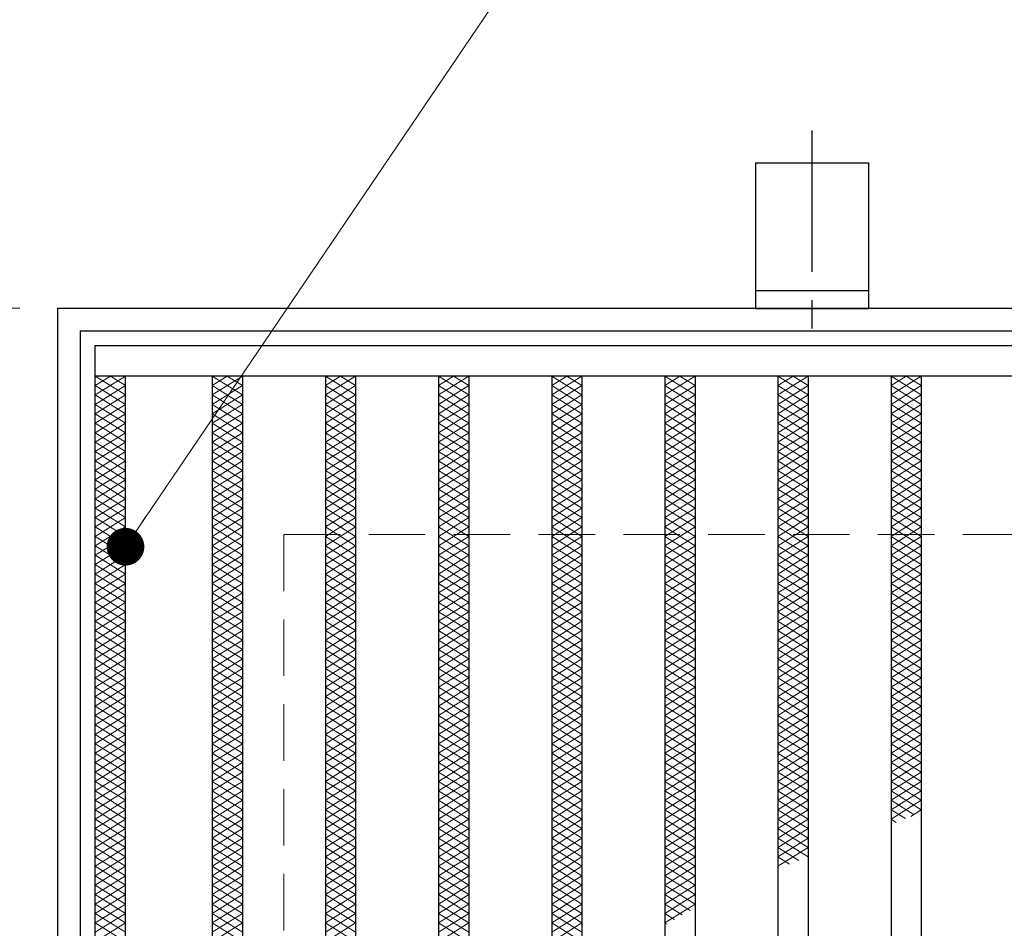
# Model space of a CAD drawing. Extents: x 0 to 2100, y 0 to 1485.
# Drawn here: x 250 to 380, y 1198 to 1318 of the extents above; entities that cross this region are included whole.
import ezdxf

# ---------------------------------------------------------------- set-up
doc = ezdxf.new("R2010")
doc.units = 0
doc.header["$LTSCALE"] = 15
doc.header["$MEASUREMENT"] = 0
doc.linetypes.add('CENTER', pattern=[2, 1.25, -0.25, 0.25, -0.25])
doc.linetypes.add('DASHED', pattern=[0.75, 0.5, -0.25])
doc.layers.get('0').update_dxf_attribs({"color": 5, "linetype": 'CONTINUOUS'})
doc.layers.get('DEFPOINTS').update_dxf_attribs({"color": 250, "linetype": 'CONTINUOUS'})
for name, color, linetype, lineweight in [('アンカー', 7, 'CONTINUOUS', 25), ('ハッチング', 253, 'CONTINUOUS', 15), ('寸法注釈', 30, 'CONTINUOUS', 18), ('枠', 7, 'CONTINUOUS', 25), ('溝開口', 254, 'DASHED', 18), ('蓋', 5, 'CONTINUOUS', 25)]:
    doc.layers.add(name, color=color, linetype=linetype, lineweight=lineweight)
doc.styles.add('BIGFONT', font='romans.shx', dxfattribs={"width": 0.7336, "bigfont": 'extfont.shx'})
doc.styles.get("Standard").update_dxf_attribs({"font": 'ROMANS.SHX', "width": 0.8, "height": 12.5, "bigfont": 'EXTFONT.SHX'})
doc.dimstyles.get("Standard").update_dxf_attribs({"dimscale": 5, "dimtxt": 12.5, "dimasz": 2, "dimexe": 0.5, "dimexo": 0.5, "dimgap": 0.5, "dimtad": 3, "dimdec": 4, "dimdsep": 46, "dimtxsty": 'Standard', "dimblk1": 'OPEN', "dimblk2": 'OPEN', "dimsah": 1, "dimcen": 0, "dimclrd": 30, "dimclre": 30, "dimclrt": 256, "dimadec": 4, "dimazin": 2, "dimtfac": 1, "dimtdec": 4, "dimtmove": 0, "dimatfit": 3, "dimldrblk": 'OPEN', "dimfxl": 0, "dimtolj": 1, "dimlwd": -1, "dimlwe": -1, "dimarcsym": 0})

# ---------------------------------------------------------------- blocks, each defined once
blk = doc.blocks.new('_OPEN')
at = {"color": 0, "linetype": 'ByBlock'}
for p, q in [((-1, 0.167), (0, 0)), ((0, 0), (-1, -0.167)), ((0, 0), (-1, 0))]:
    blk.add_line(p, q, dxfattribs=at)
blk = doc.blocks.new('*D121')
at = {"layer": 'DEFPOINTS', "color": 0}
for p in [(254.55, 1279.98), (137.64, 969.98), (254.55, 969.98)]:
    blk.add_point(p, dxfattribs=at)
at = {"layer": '寸法注釈', "color": 30}
for p, q in [((249.55, 1279.98), (127.64, 1279.98)), ((137.64, 1274.98), (137.64, 974.98)), ((249.55, 969.98), (127.64, 969.98))]:
    blk.add_line(p, q, dxfattribs=at)
at = {"layer": '寸法注釈', "color": 30, "xscale": 5, "yscale": 5, "zscale": 5}
for p, rotation in [((137.64, 1279.98), 90), ((137.64, 969.98), 270)]:
    blk.add_blockref('_OPEN', p, dxfattribs=dict(at, rotation=rotation))
at = {"layer": '寸法注釈', "color": 7, "insert": (126.39, 1124.98), "char_height": 12.5, "attachment_point": 5, "rotation": 90, "style": 'BIGFONT'}
blk.add_mtext('\\A1;310（枠外寸法）', dxfattribs=at)
blk = doc.blocks.new('_Dot')
at = {"color": 0, "linetype": 'ByBlock', "lineweight": -2}
blk.add_line((-0.5, 0), (-1, 0), dxfattribs=at)
at = {"color": 0, "linetype": 'ByBlock', "const_width": 0.5}
blk.add_lwpolyline([(-0.25, 0, 1), (0.25, 0, 1)], format="xyb", close=True, dxfattribs=at)
blk = doc.blocks.new('A$C5D7C781A')
at = {"layer": 'アンカー', "color": 6, "linetype": 'CENTER'}
blk.add_line((7.5, 28.02), (7.5, 0), dxfattribs=at)
at = {"layer": 'アンカー'}
for p, q in [((0, 23.76), (0, 4.45)), ((0, 23.76), (15, 23.76)), ((15, 23.76), (15, 4.45)), ((15, 6.75), (0, 6.75)), ((0, 4.45), (15, 4.45))]:
    blk.add_line(p, q, dxfattribs=at)

msp = doc.modelspace()

# ---------------------------------------------------------------- linework, layer by layer
at = {"layer": 'ハッチング'}
for p, q in [((259.55, 1268.48), (263.55, 1270.98)), ((259.55, 1270.98), (263.55, 1268.48)), ((259.55, 1269.73), (261.55, 1270.98)), ((261.55, 1270.98), (263.55, 1269.73)), ((275.05, 1269.73), (277.05, 1270.98)), ((275.05, 1270.98), (279.05, 1268.48)), ((275.05, 1268.48), (279.05, 1270.98)), ((277.05, 1270.98), (279.05, 1269.73)), ((290.05, 1269.73), (292.05, 1270.98)), ((290.05, 1270.98), (294.05, 1268.48)), ((290.05, 1268.48), (294.05, 1270.98)), ((292.05, 1270.98), (294.05, 1269.73)), ((305.05, 1269.73), (307.05, 1270.98)), ((305.05, 1270.98), (309.05, 1268.48)), ((305.05, 1268.48), (309.05, 1270.98)), ((307.05, 1270.98), (309.05, 1269.73)), ((320.05, 1270.98), (324.05, 1268.48)), ((320.05, 1268.48), (324.05, 1270.98)), ((320.05, 1269.73), (322.05, 1270.98)), ((322.05, 1270.98), (324.05, 1269.73)), ((335.05, 1269.73), (337.05, 1270.98)), ((335.05, 1270.98), (339.05, 1268.48)), ((335.05, 1268.48), (339.05, 1270.98)), ((337.05, 1270.98), (339.05, 1269.73)), ((350.05, 1269.73), (352.05, 1270.98)), ((350.05, 1270.98), (354.05, 1268.48)), ((350.05, 1268.48), (354.05, 1270.98)), ((352.05, 1270.98), (354.05, 1269.73)), ((365.05, 1269.73), (367.05, 1270.98)), ((365.05, 1270.98), (369.05, 1268.48)), ((365.05, 1268.48), (369.05, 1270.98)), ((367.05, 1270.98), (369.05, 1269.73)), ((259.55, 1267.23), (263.55, 1269.73)), ((259.55, 1269.73), (263.55, 1267.23)), ((275.05, 1269.73), (279.05, 1267.23)), ((275.05, 1267.23), (279.05, 1269.73)), ((290.05, 1269.73), (294.05, 1267.23)), ((290.05, 1267.23), (294.05, 1269.73)), ((305.05, 1269.73), (309.05, 1267.23)), ((305.05, 1267.23), (309.05, 1269.73)), ((320.05, 1269.73), (324.05, 1267.23)), ((320.05, 1267.23), (324.05, 1269.73)), ((335.05, 1269.73), (339.05, 1267.23)), ((335.05, 1267.23), (339.05, 1269.73)), ((350.05, 1269.73), (354.05, 1267.23)), ((350.05, 1267.23), (354.05, 1269.73)), ((365.05, 1269.73), (369.05, 1267.23)), ((365.05, 1267.23), (369.05, 1269.73)), ((259.55, 1265.98), (263.55, 1268.48)), ((259.55, 1268.48), (263.55, 1265.98)), ((275.05, 1268.48), (279.05, 1265.98)), ((275.05, 1265.98), (279.05, 1268.48)), ((290.05, 1268.48), (294.05, 1265.98)), ((290.05, 1265.98), (294.05, 1268.48)), ((305.05, 1268.48), (309.05, 1265.98)), ((305.05, 1265.98), (309.05, 1268.48)), ((320.05, 1268.48), (324.05, 1265.98)), ((320.05, 1265.98), (324.05, 1268.48)), ((335.05, 1268.48), (339.05, 1265.98)), ((335.05, 1265.98), (339.05, 1268.48)), ((350.05, 1268.48), (354.05, 1265.98)), ((350.05, 1265.98), (354.05, 1268.48)), ((365.05, 1268.48), (369.05, 1265.98)), ((365.05, 1265.98), (369.05, 1268.48)), ((259.55, 1264.73), (263.55, 1267.23)), ((259.55, 1267.23), (263.55, 1264.73)), ((275.05, 1267.23), (279.05, 1264.73)), ((275.05, 1264.73), (279.05, 1267.23)), ((290.05, 1267.23), (294.05, 1264.73)), ((290.05, 1264.73), (294.05, 1267.23)), ((305.05, 1267.23), (309.05, 1264.73)), ((305.05, 1264.73), (309.05, 1267.23)), ((320.05, 1267.23), (324.05, 1264.73)), ((320.05, 1264.73), (324.05, 1267.23)), ((335.05, 1267.23), (339.05, 1264.73)), ((335.05, 1264.73), (339.05, 1267.23)), ((350.05, 1267.23), (354.05, 1264.73)), ((350.05, 1264.73), (354.05, 1267.23)), ((365.05, 1267.23), (369.05, 1264.73)), ((365.05, 1264.73), (369.05, 1267.23)), ((259.55, 1263.48), (263.55, 1265.98)), ((259.55, 1265.98), (263.55, 1263.48)), ((275.05, 1265.98), (279.05, 1263.48)), ((275.05, 1263.48), (279.05, 1265.98)), ((290.05, 1265.98), (294.05, 1263.48)), ((290.05, 1263.48), (294.05, 1265.98)), ((305.05, 1265.98), (309.05, 1263.48)), ((305.05, 1263.48), (309.05, 1265.98)), ((320.05, 1265.98), (324.05, 1263.48)), ((320.05, 1263.48), (324.05, 1265.98)), ((335.05, 1265.98), (339.05, 1263.48)), ((335.05, 1263.48), (339.05, 1265.98)), ((350.05, 1265.98), (354.05, 1263.48)), ((350.05, 1263.48), (354.05, 1265.98)), ((365.05, 1265.98), (369.05, 1263.48)), ((365.05, 1263.48), (369.05, 1265.98)), ((259.55, 1262.23), (263.55, 1264.73)), ((259.55, 1264.73), (263.55, 1262.23)), ((259.55, 1260.98), (263.55, 1263.48)), ((259.55, 1263.48), (263.55, 1260.98)), ((275.05, 1264.73), (279.05, 1262.23)), ((275.05, 1262.23), (279.05, 1264.73)), ((275.05, 1263.48), (279.05, 1260.98)), ((275.05, 1260.98), (279.05, 1263.48)), ((290.05, 1264.73), (294.05, 1262.23)), ((290.05, 1262.23), (294.05, 1264.73)), ((290.05, 1263.48), (294.05, 1260.98)), ((290.05, 1260.98), (294.05, 1263.48)), ((305.05, 1264.73), (309.05, 1262.23)), ((305.05, 1262.23), (309.05, 1264.73)), ((305.05, 1263.48), (309.05, 1260.98)), ((305.05, 1260.98), (309.05, 1263.48)), ((320.05, 1264.73), (324.05, 1262.23)), ((320.05, 1262.23), (324.05, 1264.73)), ((320.05, 1263.48), (324.05, 1260.98)), ((320.05, 1260.98), (324.05, 1263.48)), ((335.05, 1264.73), (339.05, 1262.23)), ((335.05, 1262.23), (339.05, 1264.73)), ((335.05, 1263.48), (339.05, 1260.98)), ((335.05, 1260.98), (339.05, 1263.48)), ((350.05, 1264.73), (354.05, 1262.23)), ((350.05, 1262.23), (354.05, 1264.73)), ((350.05, 1263.48), (354.05, 1260.98)), ((350.05, 1260.98), (354.05, 1263.48)), ((365.05, 1264.73), (369.05, 1262.23)), ((365.05, 1262.23), (369.05, 1264.73)), ((365.05, 1263.48), (369.05, 1260.98)), ((365.05, 1260.98), (369.05, 1263.48)), ((259.55, 1259.73), (263.55, 1262.23)), ((259.55, 1262.23), (263.55, 1259.73)), ((275.05, 1262.23), (279.05, 1259.73)), ((275.05, 1259.73), (279.05, 1262.23)), ((290.05, 1262.23), (294.05, 1259.73)), ((290.05, 1259.73), (294.05, 1262.23)), ((305.05, 1262.23), (309.05, 1259.73)), ((305.05, 1259.73), (309.05, 1262.23)), ((320.05, 1262.23), (324.05, 1259.73)), ((320.05, 1259.73), (324.05, 1262.23)), ((335.05, 1262.23), (339.05, 1259.73)), ((335.05, 1259.73), (339.05, 1262.23)), ((350.05, 1262.23), (354.05, 1259.73)), ((350.05, 1259.73), (354.05, 1262.23)), ((365.05, 1262.23), (369.05, 1259.73)), ((365.05, 1259.73), (369.05, 1262.23)), ((259.55, 1258.48), (263.55, 1260.98)), ((259.55, 1260.98), (263.55, 1258.48)), ((275.05, 1260.98), (279.05, 1258.48)), ((275.05, 1258.48), (279.05, 1260.98)), ((290.05, 1260.98), (294.05, 1258.48)), ((290.05, 1258.48), (294.05, 1260.98)), ((305.05, 1260.98), (309.05, 1258.48)), ((305.05, 1258.48), (309.05, 1260.98)), ((320.05, 1260.98), (324.05, 1258.48)), ((320.05, 1258.48), (324.05, 1260.98)), ((335.05, 1260.98), (339.05, 1258.48)), ((335.05, 1258.48), (339.05, 1260.98)), ((350.05, 1260.98), (354.05, 1258.48)), ((350.05, 1258.48), (354.05, 1260.98)), ((365.05, 1260.98), (369.05, 1258.48)), ((365.05, 1258.48), (369.05, 1260.98)), ((259.55, 1257.23), (263.55, 1259.73)), ((259.55, 1259.73), (263.55, 1257.23)), ((275.05, 1259.73), (279.05, 1257.23)), ((275.05, 1257.23), (279.05, 1259.73)), ((290.05, 1259.73), (294.05, 1257.23)), ((290.05, 1257.23), (294.05, 1259.73)), ((305.05, 1259.73), (309.05, 1257.23)), ((305.05, 1257.23), (309.05, 1259.73)), ((320.05, 1259.73), (324.05, 1257.23)), ((320.05, 1257.23), (324.05, 1259.73)), ((335.05, 1259.73), (339.05, 1257.23)), ((335.05, 1257.23), (339.05, 1259.73)), ((350.05, 1259.73), (354.05, 1257.23)), ((350.05, 1257.23), (354.05, 1259.73)), ((365.05, 1259.73), (369.05, 1257.23)), ((365.05, 1257.23), (369.05, 1259.73)), ((259.55, 1255.98), (263.55, 1258.48)), ((259.55, 1258.48), (263.55, 1255.98)), ((275.05, 1258.48), (279.05, 1255.98)), ((275.05, 1255.98), (279.05, 1258.48)), ((290.05, 1258.48), (294.05, 1255.98)), ((290.05, 1255.98), (294.05, 1258.48)), ((305.05, 1258.48), (309.05, 1255.98)), ((305.05, 1255.98), (309.05, 1258.48)), ((320.05, 1258.48), (324.05, 1255.98)), ((320.05, 1255.98), (324.05, 1258.48)), ((335.05, 1258.48), (339.05, 1255.98)), ((335.05, 1255.98), (339.05, 1258.48)), ((350.05, 1258.48), (354.05, 1255.98)), ((350.05, 1255.98), (354.05, 1258.48)), ((365.05, 1258.48), (369.05, 1255.98)), ((365.05, 1255.98), (369.05, 1258.48)), ((259.55, 1254.73), (263.55, 1257.23)), ((259.55, 1257.23), (263.55, 1254.73)), ((275.05, 1257.23), (279.05, 1254.73)), ((275.05, 1254.73), (279.05, 1257.23)), ((290.05, 1257.23), (294.05, 1254.73)), ((290.05, 1254.73), (294.05, 1257.23)), ((305.05, 1257.23), (309.05, 1254.73)), ((305.05, 1254.73), (309.05, 1257.23)), ((320.05, 1257.23), (324.05, 1254.73)), ((320.05, 1254.73), (324.05, 1257.23)), ((335.05, 1257.23), (339.05, 1254.73)), ((335.05, 1254.73), (339.05, 1257.23)), ((350.05, 1257.23), (354.05, 1254.73)), ((350.05, 1254.73), (354.05, 1257.23)), ((365.05, 1257.23), (369.05, 1254.73)), ((365.05, 1254.73), (369.05, 1257.23)), ((259.55, 1253.48), (263.55, 1255.98)), ((259.55, 1255.98), (263.55, 1253.48)), ((275.05, 1255.98), (279.05, 1253.48)), ((275.05, 1253.48), (279.05, 1255.98)), ((290.05, 1255.98), (294.05, 1253.48)), ((290.05, 1253.48), (294.05, 1255.98)), ((305.05, 1255.98), (309.05, 1253.48)), ((305.05, 1253.48), (309.05, 1255.98)), ((320.05, 1255.98), (324.05, 1253.48)), ((320.05, 1253.48), (324.05, 1255.98)), ((335.05, 1255.98), (339.05, 1253.48)), ((335.05, 1253.48), (339.05, 1255.98)), ((350.05, 1255.98), (354.05, 1253.48)), ((350.05, 1253.48), (354.05, 1255.98)), ((365.05, 1255.98), (369.05, 1253.48)), ((365.05, 1253.48), (369.05, 1255.98)), ((259.55, 1252.23), (263.55, 1254.73)), ((259.55, 1254.73), (263.55, 1252.23)), ((275.05, 1254.73), (279.05, 1252.23)), ((275.05, 1252.23), (279.05, 1254.73)), ((290.05, 1254.73), (294.05, 1252.23)), ((290.05, 1252.23), (294.05, 1254.73)), ((305.05, 1254.73), (309.05, 1252.23)), ((305.05, 1252.23), (309.05, 1254.73)), ((320.05, 1254.73), (324.05, 1252.23)), ((320.05, 1252.23), (324.05, 1254.73)), ((335.05, 1254.73), (339.05, 1252.23)), ((335.05, 1252.23), (339.05, 1254.73)), ((350.05, 1254.73), (354.05, 1252.23)), ((350.05, 1252.23), (354.05, 1254.73)), ((365.05, 1254.73), (369.05, 1252.23)), ((365.05, 1252.23), (369.05, 1254.73)), ((259.55, 1250.98), (263.55, 1253.48)), ((259.55, 1253.48), (263.55, 1250.98)), ((275.05, 1253.48), (279.05, 1250.98)), ((275.05, 1250.98), (279.05, 1253.48)), ((290.05, 1253.48), (294.05, 1250.98)), ((290.05, 1250.98), (294.05, 1253.48)), ((305.05, 1253.48), (309.05, 1250.98)), ((305.05, 1250.98), (309.05, 1253.48)), ((320.05, 1253.48), (324.05, 1250.98)), ((320.05, 1250.98), (324.05, 1253.48)), ((335.05, 1253.48), (339.05, 1250.98)), ((335.05, 1250.98), (339.05, 1253.48)), ((350.05, 1253.48), (354.05, 1250.98)), ((350.05, 1250.98), (354.05, 1253.48)), ((365.05, 1253.48), (369.05, 1250.98)), ((365.05, 1250.98), (369.05, 1253.48)), ((259.55, 1249.73), (263.55, 1252.23)), ((259.55, 1252.23), (263.55, 1249.73)), ((275.05, 1252.23), (279.05, 1249.73)), ((275.05, 1249.73), (279.05, 1252.23)), ((290.05, 1252.23), (294.05, 1249.73)), ((290.05, 1249.73), (294.05, 1252.23)), ((305.05, 1252.23), (309.05, 1249.73)), ((305.05, 1249.73), (309.05, 1252.23)), ((320.05, 1252.23), (324.05, 1249.73)), ((320.05, 1249.73), (324.05, 1252.23)), ((335.05, 1252.23), (339.05, 1249.73)), ((335.05, 1249.73), (339.05, 1252.23)), ((350.05, 1252.23), (354.05, 1249.73)), ((350.05, 1249.73), (354.05, 1252.23)), ((365.05, 1252.23), (369.05, 1249.73)), ((365.05, 1249.73), (369.05, 1252.23)), ((259.55, 1248.48), (263.55, 1250.98)), ((259.55, 1250.98), (263.55, 1248.48)), ((275.05, 1250.98), (279.05, 1248.48)), ((275.05, 1248.48), (279.05, 1250.98)), ((290.05, 1250.98), (294.05, 1248.48)), ((290.05, 1248.48), (294.05, 1250.98)), ((305.05, 1250.98), (309.05, 1248.48)), ((305.05, 1248.48), (309.05, 1250.98)), ((320.05, 1250.98), (324.05, 1248.48)), ((320.05, 1248.48), (324.05, 1250.98)), ((335.05, 1250.98), (339.05, 1248.48)), ((335.05, 1248.48), (339.05, 1250.98)), ((350.05, 1250.98), (354.05, 1248.48)), ((350.05, 1248.48), (354.05, 1250.98)), ((365.05, 1250.98), (369.05, 1248.48)), ((365.05, 1248.48), (369.05, 1250.98)), ((259.55, 1247.23), (263.55, 1249.73)), ((259.55, 1249.73), (263.55, 1247.23)), ((275.05, 1249.73), (279.05, 1247.23)), ((275.05, 1247.23), (279.05, 1249.73)), ((290.05, 1249.73), (294.05, 1247.23)), ((290.05, 1247.23), (294.05, 1249.73)), ((305.05, 1249.73), (309.05, 1247.23)), ((305.05, 1247.23), (309.05, 1249.73)), ((320.05, 1249.73), (324.05, 1247.23)), ((320.05, 1247.23), (324.05, 1249.73)), ((335.05, 1249.73), (339.05, 1247.23)), ((335.05, 1247.23), (339.05, 1249.73)), ((350.05, 1249.73), (354.05, 1247.23)), ((350.05, 1247.23), (354.05, 1249.73)), ((365.05, 1249.73), (369.05, 1247.23)), ((365.05, 1247.23), (369.05, 1249.73)), ((259.55, 1245.98), (263.55, 1248.48)), ((259.55, 1248.48), (263.55, 1245.98)), ((275.05, 1248.48), (279.05, 1245.98)), ((275.05, 1245.98), (279.05, 1248.48)), ((290.05, 1248.48), (294.05, 1245.98)), ((290.05, 1245.98), (294.05, 1248.48)), ((305.05, 1248.48), (309.05, 1245.98)), ((305.05, 1245.98), (309.05, 1248.48)), ((320.05, 1248.48), (324.05, 1245.98)), ((320.05, 1245.98), (324.05, 1248.48)), ((335.05, 1248.48), (339.05, 1245.98)), ((335.05, 1245.98), (339.05, 1248.48)), ((350.05, 1248.48), (354.05, 1245.98)), ((350.05, 1245.98), (354.05, 1248.48)), ((365.05, 1248.48), (369.05, 1245.98)), ((365.05, 1245.98), (369.05, 1248.48)), ((259.55, 1244.73), (263.55, 1247.23)), ((259.55, 1247.23), (263.55, 1244.73)), ((275.05, 1247.23), (279.05, 1244.73)), ((275.05, 1244.73), (279.05, 1247.23)), ((290.05, 1247.23), (294.05, 1244.73)), ((290.05, 1244.73), (294.05, 1247.23)), ((305.05, 1247.23), (309.05, 1244.73)), ((305.05, 1244.73), (309.05, 1247.23)), ((320.05, 1247.23), (324.05, 1244.73)), ((320.05, 1244.73), (324.05, 1247.23)), ((335.05, 1247.23), (339.05, 1244.73)), ((335.05, 1244.73), (339.05, 1247.23)), ((350.05, 1247.23), (354.05, 1244.73)), ((350.05, 1244.73), (354.05, 1247.23)), ((365.05, 1247.23), (369.05, 1244.73)), ((365.05, 1244.73), (369.05, 1247.23)), ((259.55, 1243.48), (263.55, 1245.98)), ((259.55, 1245.98), (263.55, 1243.48)), ((275.05, 1245.98), (279.05, 1243.48)), ((275.05, 1243.48), (279.05, 1245.98)), ((290.05, 1245.98), (294.05, 1243.48)), ((290.05, 1243.48), (294.05, 1245.98)), ((305.05, 1245.98), (309.05, 1243.48)), ((305.05, 1243.48), (309.05, 1245.98)), ((320.05, 1245.98), (324.05, 1243.48)), ((320.05, 1243.48), (324.05, 1245.98)), ((335.05, 1245.98), (339.05, 1243.48)), ((335.05, 1243.48), (339.05, 1245.98)), ((350.05, 1245.98), (354.05, 1243.48)), ((350.05, 1243.48), (354.05, 1245.98)), ((365.05, 1245.98), (369.05, 1243.48)), ((365.05, 1243.48), (369.05, 1245.98)), ((259.55, 1242.23), (263.55, 1244.73)), ((259.55, 1244.73), (263.55, 1242.23)), ((275.05, 1244.73), (279.05, 1242.23)), ((275.05, 1242.23), (279.05, 1244.73)), ((290.05, 1244.73), (294.05, 1242.23)), ((290.05, 1242.23), (294.05, 1244.73)), ((305.05, 1244.73), (309.05, 1242.23)), ((305.05, 1242.23), (309.05, 1244.73)), ((320.05, 1244.73), (324.05, 1242.23)), ((320.05, 1242.23), (324.05, 1244.73)), ((335.05, 1244.73), (339.05, 1242.23)), ((335.05, 1242.23), (339.05, 1244.73)), ((350.05, 1244.73), (354.05, 1242.23)), ((350.05, 1242.23), (354.05, 1244.73)), ((365.05, 1244.73), (369.05, 1242.23)), ((365.05, 1242.23), (369.05, 1244.73)), ((259.55, 1240.98), (263.55, 1243.48)), ((259.55, 1243.48), (263.55, 1240.98)), ((275.05, 1243.48), (279.05, 1240.98)), ((275.05, 1240.98), (279.05, 1243.48)), ((290.05, 1243.48), (294.05, 1240.98)), ((290.05, 1240.98), (294.05, 1243.48)), ((305.05, 1243.48), (309.05, 1240.98)), ((305.05, 1240.98), (309.05, 1243.48)), ((320.05, 1243.48), (324.05, 1240.98)), ((320.05, 1240.98), (324.05, 1243.48)), ((335.05, 1243.48), (339.05, 1240.98)), ((335.05, 1240.98), (339.05, 1243.48)), ((350.05, 1243.48), (354.05, 1240.98)), ((350.05, 1240.98), (354.05, 1243.48)), ((365.05, 1243.48), (369.05, 1240.98)), ((365.05, 1240.98), (369.05, 1243.48)), ((259.55, 1239.73), (263.55, 1242.23)), ((259.55, 1242.23), (263.55, 1239.73)), ((275.05, 1242.23), (279.05, 1239.73)), ((275.05, 1239.73), (279.05, 1242.23)), ((290.05, 1242.23), (294.05, 1239.73)), ((290.05, 1239.73), (294.05, 1242.23)), ((305.05, 1242.23), (309.05, 1239.73)), ((305.05, 1239.73), (309.05, 1242.23)), ((320.05, 1242.23), (324.05, 1239.73)), ((320.05, 1239.73), (324.05, 1242.23)), ((335.05, 1242.23), (339.05, 1239.73)), ((335.05, 1239.73), (339.05, 1242.23)), ((350.05, 1242.23), (354.05, 1239.73)), ((350.05, 1239.73), (354.05, 1242.23)), ((365.05, 1242.23), (369.05, 1239.73)), ((365.05, 1239.73), (369.05, 1242.23)), ((259.55, 1238.48), (263.55, 1240.98)), ((259.55, 1240.98), (263.55, 1238.48)), ((275.05, 1240.98), (279.05, 1238.48)), ((275.05, 1238.48), (279.05, 1240.98)), ((290.05, 1240.98), (294.05, 1238.48)), ((290.05, 1238.48), (294.05, 1240.98)), ((305.05, 1240.98), (309.05, 1238.48)), ((305.05, 1238.48), (309.05, 1240.98)), ((320.05, 1240.98), (324.05, 1238.48)), ((320.05, 1238.48), (324.05, 1240.98)), ((335.05, 1240.98), (339.05, 1238.48)), ((335.05, 1238.48), (339.05, 1240.98)), ((350.05, 1240.98), (354.05, 1238.48)), ((350.05, 1238.48), (354.05, 1240.98)), ((365.05, 1240.98), (369.05, 1238.48)), ((365.05, 1238.48), (369.05, 1240.98)), ((259.55, 1237.23), (263.55, 1239.73)), ((259.55, 1239.73), (263.55, 1237.23)), ((275.05, 1239.73), (279.05, 1237.23)), ((275.05, 1237.23), (279.05, 1239.73)), ((290.05, 1239.73), (294.05, 1237.23)), ((290.05, 1237.23), (294.05, 1239.73)), ((305.05, 1239.73), (309.05, 1237.23)), ((305.05, 1237.23), (309.05, 1239.73)), ((320.05, 1239.73), (324.05, 1237.23)), ((320.05, 1237.23), (324.05, 1239.73)), ((335.05, 1239.73), (339.05, 1237.23)), ((335.05, 1237.23), (339.05, 1239.73)), ((350.05, 1239.73), (354.05, 1237.23)), ((350.05, 1237.23), (354.05, 1239.73)), ((365.05, 1239.73), (369.05, 1237.23)), ((365.05, 1237.23), (369.05, 1239.73)), ((259.55, 1235.98), (263.55, 1238.48)), ((259.55, 1238.48), (263.55, 1235.98)), ((275.05, 1238.48), (279.05, 1235.98)), ((275.05, 1235.98), (279.05, 1238.48)), ((290.05, 1238.48), (294.05, 1235.98)), ((290.05, 1235.98), (294.05, 1238.48)), ((305.05, 1238.48), (309.05, 1235.98)), ((305.05, 1235.98), (309.05, 1238.48)), ((320.05, 1238.48), (324.05, 1235.98)), ((320.05, 1235.98), (324.05, 1238.48)), ((335.05, 1238.48), (339.05, 1235.98)), ((335.05, 1235.98), (339.05, 1238.48)), ((350.05, 1238.48), (354.05, 1235.98)), ((350.05, 1235.98), (354.05, 1238.48)), ((365.05, 1238.48), (369.05, 1235.98)), ((365.05, 1235.98), (369.05, 1238.48)), ((259.55, 1234.73), (263.55, 1237.23)), ((259.55, 1237.23), (263.55, 1234.73)), ((275.05, 1237.23), (279.05, 1234.73)), ((275.05, 1234.73), (279.05, 1237.23)), ((290.05, 1237.23), (294.05, 1234.73)), ((290.05, 1234.73), (294.05, 1237.23)), ((305.05, 1237.23), (309.05, 1234.73)), ((305.05, 1234.73), (309.05, 1237.23)), ((320.05, 1237.23), (324.05, 1234.73)), ((320.05, 1234.73), (324.05, 1237.23)), ((335.05, 1237.23), (339.05, 1234.73)), ((335.05, 1234.73), (339.05, 1237.23)), ((350.05, 1237.23), (354.05, 1234.73)), ((350.05, 1234.73), (354.05, 1237.23)), ((365.05, 1237.23), (369.05, 1234.73)), ((365.05, 1234.73), (369.05, 1237.23)), ((259.55, 1233.48), (263.55, 1235.98)), ((259.55, 1235.98), (263.55, 1233.48)), ((259.55, 1232.23), (263.55, 1234.73)), ((259.55, 1234.73), (263.55, 1232.23)), ((275.05, 1235.98), (279.05, 1233.48)), ((275.05, 1233.48), (279.05, 1235.98)), ((275.05, 1234.73), (279.05, 1232.23)), ((275.05, 1232.23), (279.05, 1234.73)), ((290.05, 1235.98), (294.05, 1233.48)), ((290.05, 1233.48), (294.05, 1235.98)), ((290.05, 1234.73), (294.05, 1232.23)), ((290.05, 1232.23), (294.05, 1234.73)), ((305.05, 1235.98), (309.05, 1233.48)), ((305.05, 1233.48), (309.05, 1235.98)), ((305.05, 1234.73), (309.05, 1232.23)), ((305.05, 1232.23), (309.05, 1234.73)), ((320.05, 1235.98), (324.05, 1233.48)), ((320.05, 1233.48), (324.05, 1235.98)), ((320.05, 1234.73), (324.05, 1232.23)), ((320.05, 1232.23), (324.05, 1234.73)), ((335.05, 1235.98), (339.05, 1233.48)), ((335.05, 1233.48), (339.05, 1235.98)), ((335.05, 1234.73), (339.05, 1232.23)), ((335.05, 1232.23), (339.05, 1234.73)), ((350.05, 1235.98), (354.05, 1233.48)), ((350.05, 1233.48), (354.05, 1235.98)), ((350.05, 1234.73), (354.05, 1232.23)), ((350.05, 1232.23), (354.05, 1234.73)), ((365.05, 1235.98), (369.05, 1233.48)), ((365.05, 1233.48), (369.05, 1235.98)), ((365.05, 1234.73), (369.05, 1232.23)), ((365.05, 1232.23), (369.05, 1234.73)), ((259.55, 1230.98), (263.55, 1233.48)), ((259.55, 1233.48), (263.55, 1230.98)), ((275.05, 1233.48), (279.05, 1230.98)), ((275.05, 1230.98), (279.05, 1233.48)), ((290.05, 1233.48), (294.05, 1230.98)), ((290.05, 1230.98), (294.05, 1233.48)), ((305.05, 1233.48), (309.05, 1230.98)), ((305.05, 1230.98), (309.05, 1233.48)), ((320.05, 1233.48), (324.05, 1230.98)), ((320.05, 1230.98), (324.05, 1233.48)), ((335.05, 1233.48), (339.05, 1230.98)), ((335.05, 1230.98), (339.05, 1233.48)), ((350.05, 1233.48), (354.05, 1230.98)), ((350.05, 1230.98), (354.05, 1233.48)), ((365.05, 1233.48), (369.05, 1230.98)), ((365.05, 1230.98), (369.05, 1233.48)), ((259.55, 1229.73), (263.55, 1232.23)), ((259.55, 1232.23), (263.55, 1229.73)), ((275.05, 1232.23), (279.05, 1229.73)), ((275.05, 1229.73), (279.05, 1232.23)), ((290.05, 1232.23), (294.05, 1229.73)), ((290.05, 1229.73), (294.05, 1232.23)), ((305.05, 1232.23), (309.05, 1229.73)), ((305.05, 1229.73), (309.05, 1232.23)), ((320.05, 1232.23), (324.05, 1229.73)), ((320.05, 1229.73), (324.05, 1232.23)), ((335.05, 1232.23), (339.05, 1229.73)), ((335.05, 1229.73), (339.05, 1232.23)), ((350.05, 1232.23), (354.05, 1229.73)), ((350.05, 1229.73), (354.05, 1232.23)), ((365.05, 1232.23), (369.05, 1229.73)), ((365.05, 1229.73), (369.05, 1232.23)), ((259.55, 1228.48), (263.55, 1230.98)), ((259.55, 1230.98), (263.55, 1228.48)), ((275.05, 1230.98), (279.05, 1228.48)), ((275.05, 1228.48), (279.05, 1230.98)), ((290.05, 1230.98), (294.05, 1228.48)), ((290.05, 1228.48), (294.05, 1230.98)), ((305.05, 1230.98), (309.05, 1228.48)), ((305.05, 1228.48), (309.05, 1230.98)), ((320.05, 1230.98), (324.05, 1228.48)), ((320.05, 1228.48), (324.05, 1230.98)), ((335.05, 1230.98), (339.05, 1228.48)), ((335.05, 1228.48), (339.05, 1230.98)), ((350.05, 1230.98), (354.05, 1228.48)), ((350.05, 1228.48), (354.05, 1230.98)), ((365.05, 1230.98), (369.05, 1228.48)), ((365.05, 1228.48), (369.05, 1230.98)), ((259.55, 1227.23), (263.55, 1229.73)), ((259.55, 1229.73), (263.55, 1227.23)), ((275.05, 1229.73), (279.05, 1227.23)), ((275.05, 1227.23), (279.05, 1229.73)), ((290.05, 1229.73), (294.05, 1227.23)), ((290.05, 1227.23), (294.05, 1229.73)), ((305.05, 1229.73), (309.05, 1227.23)), ((305.05, 1227.23), (309.05, 1229.73)), ((320.05, 1229.73), (324.05, 1227.23)), ((320.05, 1227.23), (324.05, 1229.73)), ((335.05, 1229.73), (339.05, 1227.23)), ((335.05, 1227.23), (339.05, 1229.73)), ((350.05, 1229.73), (354.05, 1227.23)), ((350.05, 1227.23), (354.05, 1229.73)), ((365.05, 1229.73), (369.05, 1227.23)), ((365.05, 1227.23), (369.05, 1229.73)), ((259.55, 1225.98), (263.55, 1228.48)), ((259.55, 1228.48), (263.55, 1225.98)), ((275.05, 1228.48), (279.05, 1225.98)), ((275.05, 1225.98), (279.05, 1228.48)), ((290.05, 1228.48), (294.05, 1225.98)), ((290.05, 1225.98), (294.05, 1228.48)), ((305.05, 1228.48), (309.05, 1225.98)), ((305.05, 1225.98), (309.05, 1228.48)), ((320.05, 1228.48), (324.05, 1225.98)), ((320.05, 1225.98), (324.05, 1228.48)), ((335.05, 1228.48), (339.05, 1225.98)), ((335.05, 1225.98), (339.05, 1228.48)), ((350.05, 1228.48), (354.05, 1225.98)), ((350.05, 1225.98), (354.05, 1228.48)), ((365.05, 1228.48), (369.05, 1225.98)), ((365.05, 1225.98), (369.05, 1228.48)), ((259.55, 1224.73), (263.55, 1227.23)), ((259.55, 1227.23), (263.55, 1224.73)), ((275.05, 1227.23), (279.05, 1224.73)), ((275.05, 1224.73), (279.05, 1227.23)), ((290.05, 1227.23), (294.05, 1224.73)), ((290.05, 1224.73), (294.05, 1227.23)), ((305.05, 1227.23), (309.05, 1224.73)), ((305.05, 1224.73), (309.05, 1227.23)), ((320.05, 1227.23), (324.05, 1224.73)), ((320.05, 1224.73), (324.05, 1227.23)), ((335.05, 1227.23), (339.05, 1224.73)), ((335.05, 1224.73), (339.05, 1227.23)), ((350.05, 1227.23), (354.05, 1224.73)), ((350.05, 1224.73), (354.05, 1227.23)), ((365.05, 1227.23), (369.05, 1224.73)), ((365.05, 1224.73), (369.05, 1227.23)), ((259.55, 1223.48), (263.55, 1225.98)), ((259.55, 1225.98), (263.55, 1223.48)), ((275.05, 1225.98), (279.05, 1223.48)), ((275.05, 1223.48), (279.05, 1225.98)), ((290.05, 1225.98), (294.05, 1223.48)), ((290.05, 1223.48), (294.05, 1225.98)), ((305.05, 1225.98), (309.05, 1223.48)), ((305.05, 1223.48), (309.05, 1225.98)), ((320.05, 1225.98), (324.05, 1223.48)), ((320.05, 1223.48), (324.05, 1225.98)), ((335.05, 1225.98), (339.05, 1223.48)), ((335.05, 1223.48), (339.05, 1225.98)), ((350.05, 1225.98), (354.05, 1223.48)), ((350.05, 1223.48), (354.05, 1225.98)), ((365.05, 1225.98), (369.05, 1223.48)), ((365.05, 1223.48), (369.05, 1225.98)), ((259.55, 1222.23), (263.55, 1224.73)), ((259.55, 1224.73), (263.55, 1222.23)), ((275.05, 1224.73), (279.05, 1222.23)), ((275.05, 1222.23), (279.05, 1224.73)), ((290.05, 1224.73), (294.05, 1222.23)), ((290.05, 1222.23), (294.05, 1224.73)), ((305.05, 1224.73), (309.05, 1222.23)), ((305.05, 1222.23), (309.05, 1224.73)), ((320.05, 1224.73), (324.05, 1222.23)), ((320.05, 1222.23), (324.05, 1224.73)), ((335.05, 1224.73), (339.05, 1222.23)), ((335.05, 1222.23), (339.05, 1224.73)), ((350.05, 1224.73), (354.05, 1222.23)), ((350.05, 1222.23), (354.05, 1224.73)), ((365.05, 1224.73), (369.05, 1222.23)), ((365.05, 1222.23), (369.05, 1224.73)), ((259.55, 1220.98), (263.55, 1223.48)), ((259.55, 1223.48), (263.55, 1220.98)), ((275.05, 1223.48), (279.05, 1220.98)), ((275.05, 1220.98), (279.05, 1223.48)), ((290.05, 1223.48), (294.05, 1220.98)), ((290.05, 1220.98), (294.05, 1223.48)), ((305.05, 1223.48), (309.05, 1220.98)), ((305.05, 1220.98), (309.05, 1223.48)), ((320.05, 1223.48), (324.05, 1220.98)), ((320.05, 1220.98), (324.05, 1223.48)), ((335.05, 1223.48), (339.05, 1220.98)), ((335.05, 1220.98), (339.05, 1223.48)), ((350.05, 1223.48), (354.05, 1220.98)), ((350.05, 1220.98), (354.05, 1223.48)), ((365.05, 1223.48), (369.05, 1220.98)), ((365.05, 1220.98), (369.05, 1223.48)), ((259.55, 1219.73), (263.55, 1222.23)), ((259.55, 1222.23), (263.55, 1219.73)), ((275.05, 1222.23), (279.05, 1219.73)), ((275.05, 1219.73), (279.05, 1222.23)), ((290.05, 1222.23), (294.05, 1219.73)), ((290.05, 1219.73), (294.05, 1222.23)), ((305.05, 1222.23), (309.05, 1219.73)), ((305.05, 1219.73), (309.05, 1222.23)), ((320.05, 1222.23), (324.05, 1219.73)), ((320.05, 1219.73), (324.05, 1222.23)), ((335.05, 1222.23), (339.05, 1219.73)), ((335.05, 1219.73), (339.05, 1222.23)), ((350.05, 1222.23), (354.05, 1219.73)), ((350.05, 1219.73), (354.05, 1222.23)), ((365.05, 1222.23), (369.05, 1219.73)), ((365.05, 1219.73), (369.05, 1222.23)), ((259.55, 1218.48), (263.55, 1220.98)), ((259.55, 1220.98), (263.55, 1218.48)), ((275.05, 1220.98), (279.05, 1218.48)), ((275.05, 1218.48), (279.05, 1220.98)), ((290.05, 1220.98), (294.05, 1218.48)), ((290.05, 1218.48), (294.05, 1220.98)), ((305.05, 1220.98), (309.05, 1218.48)), ((305.05, 1218.48), (309.05, 1220.98)), ((320.05, 1220.98), (324.05, 1218.48)), ((320.05, 1218.48), (324.05, 1220.98)), ((335.05, 1220.98), (339.05, 1218.48)), ((335.05, 1218.48), (339.05, 1220.98)), ((350.05, 1220.98), (354.05, 1218.48)), ((350.05, 1218.48), (354.05, 1220.98)), ((365.05, 1220.98), (369.05, 1218.48)), ((365.05, 1218.48), (369.05, 1220.98)), ((259.55, 1217.23), (263.55, 1219.73)), ((259.55, 1219.73), (263.55, 1217.23)), ((275.05, 1219.73), (279.05, 1217.23)), ((275.05, 1217.23), (279.05, 1219.73)), ((290.05, 1219.73), (294.05, 1217.23)), ((290.05, 1217.23), (294.05, 1219.73)), ((305.05, 1219.73), (309.05, 1217.23)), ((305.05, 1217.23), (309.05, 1219.73)), ((320.05, 1219.73), (324.05, 1217.23)), ((320.05, 1217.23), (324.05, 1219.73)), ((335.05, 1219.73), (339.05, 1217.23)), ((335.05, 1217.23), (339.05, 1219.73)), ((350.05, 1219.73), (354.05, 1217.23)), ((350.05, 1217.23), (354.05, 1219.73)), ((365.05, 1219.73), (369.05, 1217.23)), ((365.05, 1217.23), (369.05, 1219.73)), ((259.55, 1215.98), (263.55, 1218.48)), ((259.55, 1218.48), (263.55, 1215.98)), ((275.05, 1218.48), (279.05, 1215.98)), ((275.05, 1215.98), (279.05, 1218.48)), ((290.05, 1218.48), (294.05, 1215.98)), ((290.05, 1215.98), (294.05, 1218.48)), ((305.05, 1218.48), (309.05, 1215.98)), ((305.05, 1215.98), (309.05, 1218.48)), ((320.05, 1218.48), (324.05, 1215.98)), ((320.05, 1215.98), (324.05, 1218.48)), ((335.05, 1218.48), (339.05, 1215.98)), ((335.05, 1215.98), (339.05, 1218.48)), ((350.05, 1218.48), (354.05, 1215.98)), ((350.05, 1215.98), (354.05, 1218.48)), ((365.05, 1218.48), (369.05, 1215.98)), ((365.05, 1215.98), (369.05, 1218.48)), ((259.55, 1214.73), (263.55, 1217.23)), ((259.55, 1217.23), (263.55, 1214.73)), ((275.05, 1217.23), (279.05, 1214.73)), ((275.05, 1214.73), (279.05, 1217.23)), ((290.05, 1217.23), (294.05, 1214.73)), ((290.05, 1214.73), (294.05, 1217.23)), ((305.05, 1217.23), (309.05, 1214.73)), ((305.05, 1214.73), (309.05, 1217.23)), ((320.05, 1217.23), (324.05, 1214.73)), ((320.05, 1214.73), (324.05, 1217.23)), ((335.05, 1217.23), (339.05, 1214.73)), ((335.05, 1214.73), (339.05, 1217.23)), ((350.05, 1217.23), (354.05, 1214.73)), ((350.05, 1214.73), (354.05, 1217.23)), ((365.05, 1217.23), (369.05, 1214.73)), ((365.05, 1214.73), (369.05, 1217.23)), ((259.55, 1213.48), (263.55, 1215.98)), ((259.55, 1215.98), (263.55, 1213.48)), ((275.05, 1215.98), (279.05, 1213.48)), ((275.05, 1213.48), (279.05, 1215.98)), ((290.05, 1215.98), (294.05, 1213.48)), ((290.05, 1213.48), (294.05, 1215.98)), ((305.05, 1215.98), (309.05, 1213.48)), ((305.05, 1213.48), (309.05, 1215.98)), ((320.05, 1215.98), (324.05, 1213.48)), ((320.05, 1213.48), (324.05, 1215.98)), ((335.05, 1215.98), (339.05, 1213.48)), ((335.05, 1213.48), (339.05, 1215.98)), ((350.05, 1215.98), (354.05, 1213.48)), ((350.05, 1213.48), (354.05, 1215.98)), ((365.05, 1215.98), (369.05, 1213.48)), ((365.05, 1213.48), (369.05, 1215.98)), ((259.55, 1212.23), (263.55, 1214.73)), ((259.55, 1214.73), (263.55, 1212.23)), ((275.05, 1214.73), (279.05, 1212.23)), ((275.05, 1212.23), (279.05, 1214.73)), ((290.05, 1214.73), (294.05, 1212.23)), ((290.05, 1212.23), (294.05, 1214.73)), ((305.05, 1214.73), (309.05, 1212.23)), ((305.05, 1212.23), (309.05, 1214.73)), ((320.05, 1214.73), (324.05, 1212.23)), ((320.05, 1212.23), (324.05, 1214.73)), ((335.05, 1214.73), (339.05, 1212.23)), ((335.05, 1212.23), (339.05, 1214.73)), ((350.05, 1214.73), (354.05, 1212.23)), ((350.05, 1212.23), (354.05, 1214.73)), ((365.05, 1214.73), (368.12, 1212.8)), ((365.05, 1212.23), (369.05, 1214.73)), ((259.55, 1210.98), (263.55, 1213.48)), ((259.55, 1213.48), (263.55, 1210.98)), ((275.05, 1213.48), (279.05, 1210.98)), ((275.05, 1210.98), (279.05, 1213.48)), ((290.05, 1213.48), (294.05, 1210.98)), ((290.05, 1210.98), (294.05, 1213.48)), ((305.05, 1213.48), (309.05, 1210.98)), ((305.05, 1210.98), (309.05, 1213.48)), ((320.05, 1213.48), (324.05, 1210.98)), ((320.05, 1210.98), (324.05, 1213.48)), ((335.05, 1213.48), (339.05, 1210.98)), ((335.05, 1210.98), (339.05, 1213.48)), ((350.05, 1213.48), (354.05, 1210.98)), ((350.05, 1210.98), (354.05, 1213.48)), ((365.05, 1213.48), (366.93, 1212.3)), ((367.65, 1212.6), (369.05, 1213.48)), ((259.55, 1209.73), (263.55, 1212.23)), ((259.55, 1212.23), (263.55, 1209.73)), ((275.05, 1212.23), (279.05, 1209.73)), ((275.05, 1209.73), (279.05, 1212.23)), ((290.05, 1212.23), (294.05, 1209.73)), ((290.05, 1209.73), (294.05, 1212.23)), ((305.05, 1212.23), (309.05, 1209.73)), ((305.05, 1209.73), (309.05, 1212.23)), ((320.05, 1212.23), (324.05, 1209.73)), ((320.05, 1209.73), (324.05, 1212.23)), ((335.05, 1212.23), (339.05, 1209.73)), ((335.05, 1209.73), (339.05, 1212.23)), ((350.05, 1212.23), (354.05, 1209.73)), ((350.05, 1209.73), (354.05, 1212.23)), ((365.05, 1212.23), (365.73, 1211.8)), ((259.55, 1208.48), (263.55, 1210.98)), ((259.55, 1210.98), (263.55, 1208.48)), ((275.05, 1210.98), (279.05, 1208.48)), ((275.05, 1208.48), (279.05, 1210.98)), ((290.05, 1210.98), (294.05, 1208.48)), ((290.05, 1208.48), (294.05, 1210.98)), ((305.05, 1210.98), (309.05, 1208.48)), ((305.05, 1208.48), (309.05, 1210.98)), ((320.05, 1210.98), (324.05, 1208.48)), ((320.05, 1208.48), (324.05, 1210.98)), ((335.05, 1210.98), (339.05, 1208.48)), ((335.05, 1208.48), (339.05, 1210.98)), ((350.05, 1210.98), (354.05, 1208.48)), ((350.05, 1208.48), (354.05, 1210.98)), ((259.55, 1207.23), (263.55, 1209.73)), ((259.55, 1209.73), (263.55, 1207.23)), ((275.05, 1209.73), (279.05, 1207.23)), ((275.05, 1207.23), (279.05, 1209.73)), ((290.05, 1209.73), (294.05, 1207.23)), ((290.05, 1207.23), (294.05, 1209.73)), ((305.05, 1209.73), (309.05, 1207.23)), ((305.05, 1207.23), (309.05, 1209.73)), ((320.05, 1209.73), (324.05, 1207.23)), ((320.05, 1207.23), (324.05, 1209.73)), ((335.05, 1209.73), (339.05, 1207.23)), ((335.05, 1207.23), (339.05, 1209.73)), ((350.05, 1209.73), (354.05, 1207.23)), ((350.05, 1207.23), (354.05, 1209.73)), ((259.55, 1205.98), (263.55, 1208.48)), ((259.55, 1208.48), (263.55, 1205.98)), ((275.05, 1208.48), (279.05, 1205.98)), ((275.05, 1205.98), (279.05, 1208.48)), ((290.05, 1208.48), (294.05, 1205.98)), ((290.05, 1205.98), (294.05, 1208.48)), ((305.05, 1208.48), (309.05, 1205.98)), ((305.05, 1205.98), (309.05, 1208.48)), ((320.05, 1208.48), (324.05, 1205.98)), ((320.05, 1205.98), (324.05, 1208.48)), ((335.05, 1208.48), (339.05, 1205.98)), ((335.05, 1205.98), (339.05, 1208.48)), ((350.05, 1205.98), (354.05, 1208.48)), ((350.05, 1208.48), (352.81, 1206.75)), ((259.55, 1204.73), (263.55, 1207.23)), ((259.55, 1207.23), (263.55, 1204.73)), ((275.05, 1207.23), (279.05, 1204.73)), ((275.05, 1204.73), (279.05, 1207.23)), ((290.05, 1207.23), (294.05, 1204.73)), ((290.05, 1204.73), (294.05, 1207.23)), ((305.05, 1207.23), (309.05, 1204.73)), ((305.05, 1204.73), (309.05, 1207.23)), ((320.05, 1207.23), (324.05, 1204.73)), ((320.05, 1204.73), (324.05, 1207.23)), ((335.05, 1207.23), (339.05, 1204.73)), ((335.05, 1204.73), (339.05, 1207.23)), ((350.05, 1207.23), (351.58, 1206.27)), ((259.55, 1203.48), (263.55, 1205.98)), ((259.55, 1205.98), (263.55, 1203.48)), ((259.55, 1202.23), (263.55, 1204.73)), ((259.55, 1204.73), (263.55, 1202.23)), ((275.05, 1205.98), (279.05, 1203.48)), ((275.05, 1203.48), (279.05, 1205.98)), ((275.05, 1204.73), (279.05, 1202.23)), ((275.05, 1202.23), (279.05, 1204.73)), ((290.05, 1205.98), (294.05, 1203.48)), ((290.05, 1203.48), (294.05, 1205.98)), ((290.05, 1204.73), (294.05, 1202.23)), ((290.05, 1202.23), (294.05, 1204.73)), ((305.05, 1205.98), (309.05, 1203.48)), ((305.05, 1203.48), (309.05, 1205.98)), ((305.05, 1204.73), (309.05, 1202.23)), ((305.05, 1202.23), (309.05, 1204.73)), ((320.05, 1205.98), (324.05, 1203.48)), ((320.05, 1203.48), (324.05, 1205.98)), ((320.05, 1204.73), (324.05, 1202.23)), ((320.05, 1202.23), (324.05, 1204.73)), ((335.05, 1205.98), (339.05, 1203.48)), ((335.05, 1203.48), (339.05, 1205.98)), ((335.05, 1204.73), (339.05, 1202.23)), ((335.05, 1202.23), (339.05, 1204.73)), ((259.55, 1200.98), (263.55, 1203.48)), ((259.55, 1203.48), (263.55, 1200.98)), ((275.05, 1203.48), (279.05, 1200.98)), ((275.05, 1200.98), (279.05, 1203.48)), ((290.05, 1203.48), (294.05, 1200.98)), ((290.05, 1200.98), (294.05, 1203.48)), ((305.05, 1203.48), (309.05, 1200.98)), ((305.05, 1200.98), (309.05, 1203.48)), ((320.05, 1203.48), (324.05, 1200.98)), ((320.05, 1200.98), (324.05, 1203.48)), ((335.05, 1203.48), (339.05, 1200.98)), ((335.05, 1200.98), (339.05, 1203.48)), ((259.55, 1199.73), (263.55, 1202.23)), ((259.55, 1202.23), (263.55, 1199.73)), ((275.05, 1202.23), (279.05, 1199.73)), ((275.05, 1199.73), (279.05, 1202.23)), ((290.05, 1202.23), (294.05, 1199.73)), ((290.05, 1199.73), (294.05, 1202.23)), ((305.05, 1202.23), (309.05, 1199.73)), ((305.05, 1199.73), (309.05, 1202.23)), ((320.05, 1202.23), (324.05, 1199.73)), ((320.05, 1199.73), (324.05, 1202.23)), ((335.05, 1202.23), (338.39, 1200.14)), ((335.05, 1199.73), (339.05, 1202.23)), ((259.55, 1198.48), (263.55, 1200.98)), ((259.55, 1200.98), (263.55, 1198.48)), ((275.05, 1200.98), (279.05, 1198.48)), ((275.05, 1198.48), (279.05, 1200.98)), ((290.05, 1200.98), (294.05, 1198.48)), ((290.05, 1198.48), (294.05, 1200.98)), ((305.05, 1200.98), (309.05, 1198.48)), ((305.05, 1198.48), (309.05, 1200.98)), ((320.05, 1200.98), (324.05, 1198.48)), ((320.05, 1198.48), (324.05, 1200.98)), ((335.05, 1200.98), (337.35, 1199.54)), ((335.05, 1198.48), (339.05, 1200.98)), ((259.55, 1197.23), (263.55, 1199.73)), ((259.55, 1199.73), (263.55, 1197.23)), ((275.05, 1199.73), (279.05, 1197.23)), ((275.05, 1197.23), (279.05, 1199.73)), ((290.05, 1199.73), (294.05, 1197.23)), ((290.05, 1197.23), (294.05, 1199.73)), ((305.05, 1199.73), (309.05, 1197.23)), ((305.05, 1197.23), (309.05, 1199.73)), ((320.05, 1199.73), (324.05, 1197.23)), ((320.05, 1197.23), (324.05, 1199.73)), ((335.05, 1199.73), (336.34, 1198.92)), ((259.55, 1195.98), (263.55, 1198.48)), ((259.55, 1198.48), (263.55, 1195.98)), ((275.05, 1198.48), (279.05, 1195.98)), ((275.05, 1195.98), (279.05, 1198.48)), ((290.05, 1198.48), (294.05, 1195.98)), ((290.05, 1195.98), (294.05, 1198.48)), ((305.05, 1198.48), (309.05, 1195.98)), ((305.05, 1195.98), (309.05, 1198.48)), ((320.05, 1198.48), (324.05, 1195.98)), ((320.05, 1195.98), (324.05, 1198.48)), ((335.05, 1198.48), (335.35, 1198.29))]:
    msp.add_line(p, q, dxfattribs=at)
for p in [(259.55, 1270.98), (275.05, 1270.98), (290.05, 1270.98), (305.05, 1270.98), (320.05, 1270.98), (335.05, 1270.98), (350.05, 1270.98), (365.05, 1270.98)]:
    msp.add_point(p, dxfattribs=at)
at = {"layer": '枠'}
for p, q in [((254.55, 1279.98), (1459.55, 1279.98)), ((254.55, 1279.98), (254.55, 969.98)), ((257.55, 1276.98), (1457.71, 1276.98)), ((257.55, 1276.98), (257.55, 972.98))]:
    msp.add_line(p, q, dxfattribs=at)
at = {"layer": '溝開口'}
for q in [(1254.55, 1249.98), (284.55, 999.98)]:
    msp.add_line((284.55, 1249.98), q, dxfattribs=at)
at = {"layer": '蓋'}
for p, q in [((1254.55, 1274.98), (259.55, 1274.98)), ((259.55, 974.98), (259.55, 1274.98)), ((1254.55, 1270.98), (259.55, 1270.98)), ((263.55, 978.98), (263.55, 1270.98)), ((275.05, 1270.98), (275.05, 978.98)), ((279.05, 1270.98), (279.05, 978.98)), ((290.05, 1270.98), (290.05, 978.98)), ((294.05, 1270.98), (294.05, 978.98)), ((305.05, 1270.98), (305.05, 978.98)), ((309.05, 1270.98), (309.05, 978.98)), ((320.05, 1270.98), (320.05, 978.98)), ((324.05, 1270.98), (324.05, 978.98)), ((335.05, 1270.98), (335.05, 978.98)), ((339.05, 1270.98), (339.05, 978.98)), ((350.05, 1270.98), (350.05, 978.98)), ((354.05, 1270.98), (354.05, 978.98)), ((365.05, 1270.98), (365.05, 978.98)), ((369.05, 1270.98), (369.05, 978.98))]:
    msp.add_line(p, q, dxfattribs=at)
at = {"layer": '蓋', "color": 7}
msp.add_point((259.55, 1274.98), dxfattribs=at)

# ---------------------------------------------------------------- block references
at = {"layer": 'アンカー'}
msp.add_blockref('A$C5D7C781A', (347.05, 1275.52), dxfattribs=at)

# ---------------------------------------------------------------- dimensions: what is measured, and where the dimension line sits
at = {"layer": '寸法注釈'}
dim = msp.add_linear_dim(base=(137.64, 969.98), p1=(254.55, 1279.98), p2=(254.55, 969.98), angle=90, text='<>（枠外寸法）', dimstyle='Standard', override={"dimscale": 5, "dimtxt": 2.5, "dimasz": 1, "dimexe": 2, "dimexo": 1, "dimgap": 1, "dimtad": 3, "dimtih": 0, "dimtoh": 0, "dimdec": 1, "dimzin": 8, "dimtxsty": 'BIGFONT', "dimblk": 'Dot', "dimcen": -0.09, "dimclrd": 30, "dimclre": 30, "dimclrt": 7, "dimadec": 1, "dimtdec": 1, "dimtofl": 1, "dimldrblk": 'Dot', "dimtvp": 1, "dimtzin": 8}, dxfattribs=at)
dim.commit()
dim.dimension.update_dxf_attribs({"geometry": '*D121', "text_midpoint": (126.39, 1124.98)})

# ---------------------------------------------------------------- leaders
at = {"layer": '寸法注釈', "annotation_type": 0, "has_hookline": 1, "hookline_direction": 0, "text_width": 114.14}
msp.add_leader([(263.55, 1248.36), (321.07, 1333.25), (326.07, 1333.25)], dimstyle='Standard', override={"dimscale": 5, "dimtxt": 2.5, "dimasz": 1, "dimexe": 2, "dimexo": 1, "dimgap": 1, "dimtad": 3, "dimtih": 0, "dimtoh": 0, "dimdec": 1, "dimzin": 8, "dimtxsty": 'BIGFONT', "dimcen": -0.09, "dimclrd": 30, "dimclre": 30, "dimclrt": 7, "dimadec": 1, "dimtdec": 1, "dimtofl": 1, "dimldrblk": 'Dot', "dimtvp": 1, "dimtzin": 8}, dxfattribs=at)

doc.saveas('drawing.dxf')
